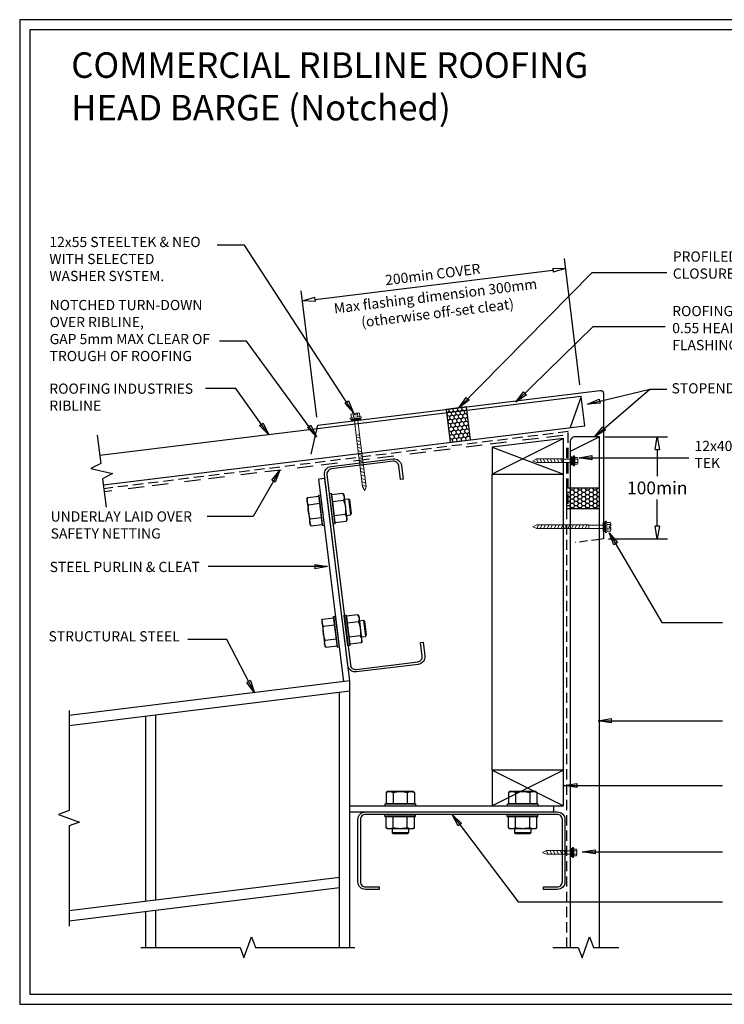
# Model space of a CAD drawing. Units: millimetres. Extents: x 0 to 1326, y -965 to 0.
# Drawn here: x 0 to 691, y -965 to 0 of the extents above; entities that cross this region are included whole.
import ezdxf

# ---------------------------------------------------------------- set-up
doc = ezdxf.new("R2010")
doc.units = ezdxf.units.MM
doc.header["$LTSCALE"] = 5
doc.header["$MEASUREMENT"] = 0
for name, pattern in [('BORDER2', [22.225, 6.35, -3.175, 6.35, -3.175, 0, -3.175]), ('DASHED', [3, 2, -1]), ('HIDDEN2', [4.7625, 3.175, -1.5875])]:
    doc.linetypes.add(name, pattern=pattern)
for name, color, linetype in [('Bldg paper', 1, 'DASHED'), ('Border', 7, 'Continuous'), ('BREAK', 8, 'Continuous'), ('DIM', 1, 'Continuous'), ('FLASHING', 3, 'Continuous'), ('HATCH', 8, 'Continuous'), ('MESH', 4, 'BORDER2'), ('PROFILE', 2, 'Continuous'), ('PURLIN', 7, 'Continuous'), ('Screws', 7, 'Continuous'), ('Structural', 7, 'Continuous'), ('Text1', 2, 'Continuous'), ('Text2', 7, 'Continuous'), ('TIMBER', 1, 'Continuous')]:
    doc.layers.add(name, color=color, linetype=linetype)
doc.styles.add('STYLUS', font='stylu.ttf')
doc.dimstyles.new('dim_5', dxfattribs={"dimscale": 5, "dimtxt": 2, "dimasz": 2.5, "dimexe": 2, "dimexo": 1, "dimgap": 1, "dimtad": 1, "dimdec": 0, "dimzin": 0, "dimdsep": 46, "dimtxsty": 'STYLUS', "dimblk": 'CLOSEDBLANK', "dimcen": 1, "dimdle": 1, "dimclrd": 6, "dimclre": 6, "dimclrt": 7, "dimadec": 0, "dimazin": 0, "dimtfac": 1, "dimtdec": 0, "dimtmove": 0, "dimatfit": 3, "dimldrblk": 'CLOSEDBLANK', "dimfxl": 0, "dimtolj": 1, "dimtzin": 0, "dimarcsym": 0})

# ---------------------------------------------------------------- blocks, each defined once
blk = doc.blocks.new('_ClosedBlank')
at = {"color": 0, "linetype": 'ByBlock', "lineweight": -2}
for p, q in [((-1, 0.167), (0, 0)), ((-1, 0.167), (-1, -0.167)), ((0, 0), (-1, -0.167))]:
    blk.add_line(p, q, dxfattribs=at)
blk = doc.blocks.new('*D5')
at = {"layer": 'Defpoints', "color": 0}
for p in [(535.33, -243.97), (549.9, -362.73), (291.84, -394.41)]:
    blk.add_point(p, dxfattribs=at)
at = {"layer": 'DIM', "color": 6, "lineweight": -2}
for p, q in [((549.3, -357.77), (534.11, -234.04)), ((289.67, -274.12), (522.92, -245.49)), ((291.23, -389.44), (276.04, -265.72))]:
    blk.add_line(p, q, dxfattribs=at)
at = {"layer": 'DIM', "color": 6, "lineweight": -2, "xscale": 12.5, "yscale": 12.5, "zscale": 12.5}
for p, rotation in [((535.33, -243.97), 6.998171015734793), ((277.26, -275.65), 186.9981710157348)]:
    blk.add_blockref('_ClosedBlank', p, dxfattribs=dict(at, rotation=rotation))
at = {"layer": 'DIM', "color": 7, "char_height": 10, "attachment_point": 5, "rotation": 6.99817, "style": 'STYLUS'}
for s, insert in [('\\A1;200min COVER', (405.04, -249.62)), ('\\A1;Max flashing dimension 300mm\\P(otherwise off-set cleat)', (408.67, -279.15))]:
    blk.add_mtext(s, dxfattribs=dict(at, insert=insert))
blk = doc.blocks.new('55 screw')
at = {"layer": 'Screws'}
h = blk.add_hatch(dxfattribs=at)
h.set_pattern_fill('ANSI31', color=256, angle=-7, style=0)
h.set_pattern_definition([(38, (-161857.66035, 99437.32116), (-0.0769577, 0.0985013), [])])
h.paths.add_polyline_path([(-161848.42, 99439.29), (-161857.42, 99439.29), (-161857.42, 99437.29), (-161848.42, 99437.29)])
at = {"layer": 'Screws', "linetype": 'Continuous', "lineweight": 13}
for p, q in [((-161857.16, 99440.67), (-161857.16, 99444.13)), ((-161853.67, 99444.43), (-161856.1, 99444.43)), ((-161855.04, 99440.67), (-161855.04, 99444.13)), ((-161853.67, 99444.43), (-161853.67, 99442.88)), ((-161849.73, 99444.43), (-161852.17, 99444.43)), ((-161852.17, 99444.43), (-161852.17, 99442.88)), ((-161850.8, 99440.67), (-161850.8, 99444.13)), ((-161848.67, 99440.67), (-161848.67, 99444.13)), ((-161857.16, 99440.67), (-161858.39, 99440.32)), ((-161858.39, 99439.29), (-161858.39, 99440.32)), ((-161847.45, 99439.29), (-161858.39, 99439.29)), ((-161857.42, 99437.29), (-161857.42, 99439.29)), ((-161857.42, 99437.29), (-161848.42, 99437.29)), ((-161848.67, 99440.67), (-161857.16, 99440.67)), ((-161854.51, 99437.29), (-161854.51, 99423.04)), ((-161852.17, 99442.88), (-161853.67, 99442.88)), ((-161851.33, 99437.29), (-161851.33, 99423.04)), ((-161847.45, 99440.32), (-161848.67, 99440.67)), ((-161848.42, 99437.29), (-161848.42, 99439.29)), ((-161847.45, 99439.29), (-161847.45, 99440.32)), ((-161854.72, 99423.04), (-161854.72, 99371.92)), ((-161854.72, 99423.04), (-161851.12, 99423.04)), ((-161851.12, 99423.04), (-161851.12, 99371.92)), ((-161852.92, 99368.04), (-161854.72, 99371.92)), ((-161852.92, 99368.04), (-161851.12, 99371.92))]:
    blk.add_line(p, q, dxfattribs=at)
at = {"layer": 'Screws', "color": 8, "linetype": 'Continuous', "lineweight": 13}
for p, q in [((-161851.12, 99419.5), (-161854.72, 99421.4)), ((-161851.12, 99416.1), (-161854.72, 99418)), ((-161851.12, 99412.69), (-161854.72, 99414.59)), ((-161851.12, 99409.29), (-161854.72, 99411.19)), ((-161851.12, 99405.88), (-161854.72, 99407.79)), ((-161851.12, 99402.48), (-161854.72, 99404.38)), ((-161851.12, 99399.07), (-161854.72, 99400.98)), ((-161851.12, 99395.67), (-161854.72, 99397.57)), ((-161851.12, 99392.26), (-161854.72, 99394.17)), ((-161851.12, 99388.86), (-161854.72, 99390.76)), ((-161851.12, 99385.45), (-161854.72, 99387.36)), ((-161851.12, 99382.05), (-161854.72, 99383.95)), ((-161851.12, 99378.65), (-161854.72, 99380.55)), ((-161851.12, 99375.24), (-161854.72, 99377.14)), ((-161851.12, 99371.84), (-161854.72, 99373.74))]:
    blk.add_line(p, q, dxfattribs=at)
at = {"layer": 'Screws', "linetype": 'Continuous', "lineweight": 13}
for centre, radius, start, end in [((-161856.1, 99442.42), 2.01, 58.10921, 121.89079), ((-161852.92, 99436.85), 7.58, 95.67863, 106.2602), ((-161852.92, 99436.85), 7.58, 73.7398, 84.32137), ((-161849.73, 99442.42), 2.01, 58.10921, 121.89079)]:
    blk.add_arc(centre, radius, start, end, dxfattribs=at)
blk = doc.blocks.new('CLEAT')
at = {"layer": 'Screws', "linetype": 'Continuous'}
for p, q in [((-14.54, 184.1), (-16.53, 183.86)), ((-12.87, 154.08), (-16.53, 183.86)), ((-10.89, 154.32), (-14.54, 184.1)), ((-3.49, 184.31), (-14.41, 182.96)), ((-2.37, 183.43), (-3.49, 184.31)), ((-2.37, 183.43), (0.76, 157.91)), ((-38.01, 174.17), (-41.98, 173.68)), ((-38.6, 178.99), (-37.73, 180.1)), ((-38.6, 178.99), (-35.47, 153.47)), ((-37.73, 180.1), (-26.81, 181.44)), ((-36.89, 173.22), (-25.97, 174.56)), ((-26.95, 182.58), (-24.97, 182.82)), ((-23.3, 152.8), (-26.95, 182.58)), ((-26.81, 181.44), (-25.97, 174.56)), ((-25.97, 174.56), (-23.43, 153.94)), ((-21.31, 153.04), (-24.97, 182.82)), ((-14.41, 182.96), (-13.56, 176.09)), ((-2.64, 177.43), (-13.56, 176.09)), ((-13.56, 176.09), (-11.03, 155.46)), ((-41.98, 173.68), (-42.85, 172.56)), ((-42.85, 172.56), (-41.14, 158.67)), ((-41.98, 173.68), (-40.03, 157.8)), ((-40.03, 157.8), (-41.14, 158.67)), ((-36.06, 158.29), (-40.03, 157.8)), ((-35.2, 159.47), (-24.28, 160.81)), ((-0.95, 163.68), (-11.87, 162.33)), ((-0.11, 156.8), (-11.03, 155.46)), ((0.76, 157.91), (-0.11, 156.8)), ((-35.47, 153.47), (-34.35, 152.59)), ((-34.35, 152.59), (-23.43, 153.94)), ((-23.3, 152.8), (-21.31, 153.04)), ((-10.89, 154.32), (-12.87, 154.08)), ((-23.98, 59.88), (-23.11, 61)), ((-23.98, 59.88), (-20.84, 34.36)), ((-23.11, 61), (-12.19, 62.34)), ((-12.33, 63.47), (-10.34, 63.71)), ((-8.67, 33.69), (-12.33, 63.47)), ((-12.19, 62.34), (-11.34, 55.46)), ((-6.69, 33.94), (-10.34, 63.71)), ((0.08, 64.99), (-1.91, 64.75)), ((1.75, 34.97), (-1.91, 64.75)), ((3.74, 35.22), (0.08, 64.99)), ((11.14, 65.2), (0.22, 63.86)), ((0.22, 63.86), (1.06, 56.98)), ((11.98, 58.32), (1.06, 56.98)), ((12.25, 64.33), (11.14, 65.2)), ((12.25, 64.33), (15.39, 38.81)), ((-27.35, 54.57), (-28.23, 53.46)), ((-28.23, 53.46), (-26.52, 39.56)), ((-23.38, 55.06), (-27.35, 54.57)), ((-27.35, 54.57), (-25.4, 38.69)), ((-22.26, 54.12), (-11.34, 55.46)), ((-11.34, 55.46), (-8.81, 34.83)), ((1.06, 56.98), (3.6, 36.35)), ((-25.4, 38.69), (-26.52, 39.56)), ((-21.43, 39.18), (-25.4, 38.69)), ((-20.57, 40.37), (-9.65, 41.71)), ((13.67, 44.57), (2.75, 43.23)), ((15.39, 38.81), (14.51, 37.69)), ((-20.84, 34.36), (-19.73, 33.49)), ((-19.73, 33.49), (-8.81, 34.83)), ((-8.67, 33.69), (-6.69, 33.94)), ((3.74, 35.22), (1.75, 34.97)), ((14.51, 37.69), (3.6, 36.35))]:
    blk.add_line(p, q, dxfattribs=at)
for centre, radius, start, end in [((-8.52, 180.2), 6.5, 334.79577, 39.20423), ((-31.85, 177.33), 6.5, 154.79577, 219.20423), ((-25.12, 167.69), 24.5, 350.57358, 23.42642), ((-12.72, 169.21), 24.5, 170.57358, 203.42642), ((-29.32, 156.7), 6.5, 154.79577, 219.20423), ((-5.99, 159.57), 6.5, 334.79577, 39.20423), ((-17.22, 58.23), 6.5, 154.79577, 219.20423), ((6.1, 61.09), 6.5, 334.79577, 39.20423), ((-10.5, 48.58), 24.5, 350.57358, 23.42642), ((1.91, 50.11), 24.5, 170.57358, 203.42642), ((-14.69, 37.6), 6.5, 154.79577, 219.20423), ((8.63, 40.46), 6.5, 334.79577, 39.20423)]:
    blk.add_arc(centre, radius, start, end, dxfattribs=at)
at = {"layer": 'Structural', "linetype": 'Continuous'}
for p, q in [((-24.37, 198.51), (-18.42, 199.24)), ((0, 0), (-24.37, 198.51)), ((5.96, 0.73), (-18.42, 199.24))]:
    blk.add_line(p, q, dxfattribs=at)
blk = doc.blocks.new('*D8')
at = {"layer": 'Defpoints', "color": 0}
for p in [(568.66, -408.89), (572.39, -508.89), (625.18, -508.89)]:
    blk.add_point(p, dxfattribs=at)
at = {"layer": 'DIM', "color": 6, "lineweight": -2}
for p, q in [((573.66, -408.89), (635.18, -408.89)), ((625.18, -421.39), (625.18, -447.41)), ((625.18, -496.39), (625.18, -470.36)), ((577.39, -508.89), (635.18, -508.89))]:
    blk.add_line(p, q, dxfattribs=at)
at = {"layer": 'DIM', "color": 6, "lineweight": -2, "xscale": 12.5, "yscale": 12.5, "zscale": 12.5}
for p, rotation in [((625.18, -408.89), 90), ((625.18, -508.89), 270)]:
    blk.add_blockref('_ClosedBlank', p, dxfattribs=dict(at, rotation=rotation))
at = {"layer": 'DIM', "color": 7, "insert": (625.18, -458.89), "char_height": 12.5, "attachment_point": 5, "style": 'STYLUS'}
blk.add_mtext('\\A1;100min', dxfattribs=at)
blk = doc.blocks.new('SCREW3')
at = {"layer": 'Screws', "linetype": 'Continuous', "lineweight": 13}
for p, q in [((134.31, -356.25), (134.31, -364.01)), ((136.43, -356.25), (134.31, -356.25)), ((136.43, -355.19), (136.43, -365.07)), ((136.43, -355.19), (137.49, -355.19)), ((137.49, -355.19), (137.84, -356.96)), ((137.49, -355.19), (137.49, -365.07)), ((137.84, -356.96), (137.84, -363.31)), ((137.84, -356.96), (140.44, -356.96)), ((107.25, -360.13), (111.13, -358.33)), ((107.25, -360.13), (111.13, -361.93)), ((130.31, -358.33), (111.13, -358.33)), ((130.31, -361.93), (111.13, -361.93)), ((130.31, -358.33), (130.31, -361.93)), ((134.31, -358.54), (130.31, -358.54)), ((134.31, -361.72), (130.31, -361.72)), ((136.43, -364.01), (134.31, -364.01)), ((136.43, -365.07), (137.49, -365.07)), ((137.84, -363.31), (137.49, -365.07)), ((137.84, -358.54), (140.44, -358.54)), ((137.84, -361.72), (140.44, -361.72)), ((137.84, -363.31), (140.44, -363.31)), ((140.67, -362.51), (140.67, -357.75))]:
    blk.add_line(p, q, dxfattribs=at)
at = {"layer": 'Screws', "color": 8, "linetype": 'Continuous', "lineweight": 13}
for p, q in [((110.85, -361.93), (112.76, -358.33)), ((114.26, -361.93), (116.16, -358.33)), ((117.66, -361.93), (119.57, -358.33)), ((121.07, -361.93), (122.97, -358.33)), ((124.47, -361.93), (126.37, -358.33)), ((127.88, -361.93), (129.78, -358.33))]:
    blk.add_line(p, q, dxfattribs=at)
at = {"layer": 'Screws', "linetype": 'Continuous', "lineweight": 13}
for centre, radius, start, end in [((139.16, -357.75), 1.5, 328.10921, 31.89079), ((134.99, -360.13), 5.67, 343.7398, 16.2602), ((139.16, -362.51), 1.5, 328.10921, 31.89079)]:
    blk.add_arc(centre, radius, start, end, dxfattribs=at)
blk.add_solid([(134.31, -356.25), (136.43, -356.25), (134.31, -364.01), (136.43, -364.01)], dxfattribs=at)
blk = doc.blocks.new('40 TIMBERTEK')
at = {"layer": 'Screws', "linetype": 'Continuous', "lineweight": 13}
for p, q in [((-40, 0), (-36.12, 1.8)), ((-40, 0), (-36.12, -1.8)), ((-10.46, 1.8), (-36.12, 1.8)), ((-10.46, -1.8), (-10.46, 1.8)), ((-2.12, 1.59), (-10.46, 1.59)), ((-2.12, -3.88), (-2.12, 3.88)), ((0, 3.88), (-2.12, 3.88)), ((0, -4.94), (0, 4.94)), ((0, 4.94), (1.06, 4.94)), ((1.41, 3.18), (1.06, 4.94)), ((1.06, -4.94), (1.06, 4.94)), ((1.41, -3.18), (1.41, 3.18)), ((1.41, 3.18), (4.01, 3.18)), ((1.41, 1.59), (4.01, 1.59)), ((4.24, 2.38), (4.24, -2.38)), ((-10.46, -1.8), (-36.12, -1.8)), ((-2.12, -1.59), (-10.46, -1.59)), ((0, -3.88), (-2.12, -3.88)), ((0, -4.94), (1.06, -4.94)), ((1.06, -4.94), (1.41, -3.18)), ((1.41, -1.59), (4.01, -1.59)), ((1.41, -3.18), (4.01, -3.18))]:
    blk.add_line(p, q, dxfattribs=at)
at = {"layer": 'Screws', "color": 8, "linetype": 'Continuous', "lineweight": 13}
for p, q in [((-36.39, 1.8), (-34.49, -1.8)), ((-32.99, 1.8), (-31.09, -1.8)), ((-29.58, 1.8), (-27.68, -1.8)), ((-26.18, 1.8), (-24.28, -1.8)), ((-22.78, 1.8), (-20.87, -1.8)), ((-19.37, 1.8), (-17.47, -1.8)), ((-15.97, 1.8), (-14.06, -1.8)), ((-12.56, 1.8), (-10.66, -1.8))]:
    blk.add_line(p, q, dxfattribs=at)
at = {"layer": 'Screws', "linetype": 'Continuous', "lineweight": 13}
for centre, radius, start, end in [((2.73, 2.38), 1.5, 328.10921, 31.89079), ((-1.44, 0), 5.67, 343.7398, 16.2602), ((2.73, -2.38), 1.5, 328.10921, 31.89079)]:
    blk.add_arc(centre, radius, start, end, dxfattribs=at)
blk.add_solid([(-2.12, -3.88), (0, -3.88), (-2.12, 3.88), (0, 3.88)], dxfattribs=at)

msp = doc.modelspace()

# ---------------------------------------------------------------- hatches: boundary and pattern name
at = {"layer": 'HATCH'}
h = msp.add_hatch(dxfattribs=at)
h.set_pattern_fill('HONEY', color=256, scale=20, angle=96.99996, style=0)
h.set_pattern_definition([(97, (441.9614, -411.7504), (-2.60593, 3.4582), [2.5, -5]), (217, (441.9614, -411.7504), (-1.69192, -3.9859), [2.5, -5]), (157, (441.9614, -411.7504), (-4.29785, -0.52771), [-5, 2.5])])
h.paths.add_polyline_path([(438.01, -379.56), (418.16, -382), (422.11, -414.19), (441.96, -411.75)])
h = msp.add_hatch(dxfattribs=at)
h.set_pattern_fill('HONEY', color=256, scale=20, angle=180, style=0)
h.set_pattern_definition([(180, (591.6576, -459.06), (-3.75, -2.16506), [2.5, -5]), (300, (591.6576, -459.06), (3.75, -2.16506), [2.5, -5]), (240, (591.6576, -459.06), (-8e-09, -4.33013), [-5, 2.5])])
h.paths.add_polyline_path([(568.66, -479.06), (568.66, -459.06), (536.3, -459.06), (536.3, -479.06)])

# ---------------------------------------------------------------- linework, layer by layer
at = {"layer": 'Bldg paper', "linetype": 'DASHED'}
for p, q in [((537.9, -403.75), (82.51, -459.67)), ((536.1, -419.62), (536.1, -909.29))]:
    msp.add_line(p, q, dxfattribs=at)
at = {"layer": 'Bldg paper'}
msp.add_line((537.9, -474.62), (537.9, -403.75), dxfattribs=at)
at = {"layer": 'Border'}
msp.add_lwpolyline([(10, -955), (1315.5, -955), (1315.5, -10), (10, -10)], close=True, dxfattribs=at)
at = {"layer": 'BREAK', "linetype": 'Continuous'}
for points in [[(76.06, -407.13), (79.48, -435), (69.72, -439.97), (91.08, -444.91), (81.31, -449.88), (84.73, -477.75)], [(48.38, -676.92), (48.38, -775.17), (38.07, -778.92), (58.68, -786.42), (48.38, -790.17), (48.38, -888.42)], [(118.64, -909.29), (216.14, -909.29), (219.89, -919.6), (227.39, -898.99), (231.14, -909.29), (328.64, -909.29)], [(522.88, -909.29), (547.63, -909.29), (551.38, -919.6), (558.88, -898.99), (562.63, -909.29), (587.39, -909.29)]]:
    msp.add_lwpolyline(points, dxfattribs=at)
at = {"layer": 'Defpoints'}
msp.add_lwpolyline([(0, -965), (1325.5, -965), (1325.5, 0), (0, 0)], close=True, dxfattribs=at)
at = {"layer": 'FLASHING', "color": 7, "linetype": 'HIDDEN2', "ltscale": 0.5}
msp.add_line((568.66, -509.38), (544.66, -512.51), dxfattribs=at)
at = {"layer": 'FLASHING', "linetype": 'Continuous'}
msp.add_line((572.39, -508.89), (568.66, -509.38), dxfattribs=at)
msp.add_lwpolyline([(285.89, -425.88), (292.22, -397.46), (569.02, -363.47, -0.450467), (572.39, -366.45), (572.39, -508.89)], format="xyb", dxfattribs=at)
at = {"layer": 'HATCH', "linetype": 'Continuous'}
for points in [[(438.01, -379.56), (418.16, -382), (422.11, -414.19), (441.96, -411.75)], [(536.3, -459.06), (536.3, -479.06), (568.66, -479.06), (568.66, -459.06)]]:
    msp.add_lwpolyline(points, close=True, dxfattribs=at)
at = {"layer": 'MESH', "ltscale": 0.5}
msp.add_line((532.47, -407.42), (82.88, -462.63), dxfattribs=at)
at = {"layer": 'PROFILE', "color": 7, "linetype": 'Continuous'}
for p, q in [((550.7, -369.18), (539.7, -399.75)), ((568.66, -408.89), (539.66, -423.33))]:
    msp.add_line(p, q, dxfattribs=at)
at = {"layer": 'PROFILE', "linetype": 'Continuous'}
msp.add_lwpolyline([(82.06, -455.94), (554.23, -397.97), (550.7, -369.18), (78.52, -427.16)], dxfattribs=at)
msp.add_lwpolyline([(568.66, -909.29), (568.66, -408.89), (544.66, -408.89, 0.414214), (539.66, -413.89), (539.66, -909.29)], format="xyb", dxfattribs=at)
at = {"layer": 'PURLIN'}
for points in [[(330.11, -639.27, -0.414214), (321.75, -632.74), (298.84, -446.14, -0.414214), (305.37, -437.78), (365.92, -430.35, -0.414214), (374.27, -436.88), (375.92, -450.28), (373.44, -450.58), (371.79, -437.18, 0.414214), (366.22, -432.83), (305.68, -440.26, 0.414214), (301.32, -445.83), (324.23, -632.43, 0.414214), (329.81, -636.79), (390.35, -629.35, 0.414214), (394.7, -623.78), (393.06, -610.38), (395.54, -610.08), (397.19, -623.47, -0.414214), (390.66, -631.83)], [(331.64, -783.89, -0.414214), (339.14, -776.39), (527.14, -776.39, -0.414214), (534.64, -783.89), (534.64, -844.89, -0.414214), (527.14, -852.39), (513.64, -852.39), (513.64, -849.89), (527.14, -849.89, 0.414214), (532.14, -844.89), (532.14, -783.89, 0.414214), (527.14, -778.89), (339.14, -778.89, 0.414214), (334.14, -783.89), (334.14, -844.89, 0.414214), (339.14, -849.89), (352.64, -849.89), (352.64, -852.39), (339.14, -852.39, -0.414214), (331.64, -844.89)]]:
    msp.add_lwpolyline(points, format="xyb", close=True, dxfattribs=at)
at = {"layer": 'Structural', "linetype": 'Continuous'}
for p, q in [((323.64, -648.12), (48.38, -681.92)), ((323.64, -658.2), (48.38, -691.99)), ((313.64, -840.78), (48.38, -873.35)), ((313.64, -850.85), (48.38, -883.42))]:
    msp.add_line(p, q, dxfattribs=at)
at = {"layer": 'Structural'}
for p, q in [((323.64, -909.29), (323.64, -648.12)), ((313.64, -909.29), (313.64, -659.42)), ((123.64, -864.1), (123.64, -682.75)), ((133.64, -862.88), (133.64, -681.53)), ((123.64, -909.29), (123.64, -874.18)), ((133.64, -909.29), (133.64, -872.95))]:
    msp.add_line(p, q, dxfattribs=at)
at = {"layer": 'TIMBER', "color": 8}
for p, q in [((533.14, -410.32), (463.14, -445.32)), ((463.14, -418.91), (533.14, -445.32)), ((533.14, -735.39), (463.14, -770.39)), ((463.14, -735.39), (533.14, -770.39))]:
    msp.add_line(p, q, dxfattribs=at)
at = {"layer": 'TIMBER'}
for p, q in [((463.14, -735.39), (463.14, -445.32)), ((533.14, -735.39), (533.14, -445.32))]:
    msp.add_line(p, q, dxfattribs=at)
for points in [[(463.14, -445.32), (533.14, -445.32), (533.14, -410.32), (463.14, -418.91)], [(463.14, -770.39), (533.14, -770.39), (533.14, -735.39), (463.14, -735.39)]]:
    msp.add_lwpolyline(points, close=True, dxfattribs=at)

# ---------------------------------------------------------------- block references
at = {"xscale": -1, "rotation": 180}
msp.add_blockref('SCREW3', (405.52, -1176.33), dxfattribs=at)
at = {"layer": 'Screws'}
for p, rotation in [((173094.68, -79364.03), 7.000000000124113), ((-98864.87, -162349.94), 270)]:
    msp.add_blockref('55 screw', p, dxfattribs=dict(at, rotation=rotation))
msp.add_blockref('40 TIMBERTEK', (543.01, -432.34), dxfattribs=at)
at = {"layer": 'Structural', "xscale": -1}
for p, rotation in [((323.64, -648.12), 14.00000000000299), ((323.64, -776.39), 277.000000000006)]:
    msp.add_blockref('CLEAT', p, dxfattribs=dict(at, rotation=rotation))

# ---------------------------------------------------------------- texts
at = {"layer": 'DIM', "color": 7, "char_height": 10, "width": 189.1722, "attachment_point": 1, "style": 'STYLUS'}
for s, insert in [('STEEL PURLIN & CLEAT', (29.38, -531.34)), ('STRUCTURAL STEEL', (28.3, -599.33))]:
    msp.add_mtext(s, dxfattribs=dict(at, insert=insert))
at = {"layer": 'Text1', "insert": (50.53, -32.02), "char_height": 25, "width": 736.4477, "attachment_point": 1, "style": 'STYLUS'}
msp.add_mtext('COMMERCIAL RIBLINE ROOFING{\\H0.8x;\\P}HEAD BARGE (Notched)', dxfattribs=at)
at = {"layer": 'Text2', "char_height": 10, "attachment_point": 4, "style": 'STYLUS'}
for s, insert in [('12x55 STEELTEK & NEO \\PWITH SELECTED\\PWASHER SYSTEM.', (29.09, -235.8)), ('NOTCHED TURN-DOWN\\POVER RIBLINE, \\PGAP 5mm MAX CLEAR OF \\PTROUGH OF ROOFING ', (29.35, -305.95)), ('ROOFING INDUSTRIES\\PRIBLINE', (29.09, -371.23)), ('STOPEND', (639.19, -362.56)), ('UNDERLAY LAID OVER\\PSAFETY NETTING', (30.34, -496.49))]:
    msp.add_mtext(s, dxfattribs=dict(at, insert=insert))
for s, insert, width in [('PROFILED FOAM \\PCLOSURE STRIP (2)', (640.42, -241.77), 454.3639), ('ROOFING INDUSTRIES \\P0.55 HEAD BARGE \\PFLASHING ', (639.84, -303.53), 143.0275), ('12x40 TYPE 17 TIMBER TEK', (661.72, -427.4), 145.7906)]:
    msp.add_mtext(s, dxfattribs=dict(at, insert=insert, width=width))

# ---------------------------------------------------------------- dimensions: what is measured, and where the dimension line sits
at = {"layer": 'DIM'}
dim = msp.add_aligned_dim(p1=(291.84, -394.41), p2=(549.9, -362.73), distance=119.65, text='200min COVER\\XMax flashing dimension 300mm\\P(otherwise off-set cleat)', dimstyle='dim_5', override={"dimblk1": 'ClosedBlank', "dimblk2": 'ClosedBlank', "dimsah": 1}, dxfattribs=at)
dim.commit()
dim.dimension.update_dxf_attribs({"geometry": '*D5', "text_midpoint": (406.29, -259.81)})
dim = msp.add_linear_dim(base=(625.18, -508.89), p1=(568.66, -408.89), p2=(572.39, -508.89), angle=90, text='<>min', dimstyle='dim_5', override={"dimtxt": 2.5, "dimtih": 1, "dimblk1": 'ClosedBlank', "dimblk2": 'ClosedBlank', "dimsah": 1}, dxfattribs=at)
dim.commit()
dim.dimension.update_dxf_attribs({"geometry": '*D8', "text_midpoint": (625.18, -458.89)})

# ---------------------------------------------------------------- leaders
for points, override in [([(327.48, -385.25), (220.49, -221.04), (193.75, -221.04)], {"dimldrblk": 'ClosedBlank'}), ([(430.62, -380.47), (561.42, -247.93), (634.56, -247.93)], {"dimldrblk": 'ClosedBlank'}), ([(486.59, -374.93), (562.29, -300.84), (632.81, -300.84)], {"dimldrblk": 'ClosedBlank'}), ([(291.14, -408.68), (222.45, -315.21), (195.97, -315.21)], {"dimldrblk": 'ClosedBlank'}), ([(244.17, -406.82), (212.05, -361.59), (182.34, -361.59)], {"dimldrblk": 'ClosedBlank'}), ([(556.61, -376.75), (617.88, -362.18), (634.56, -362.18)], {"dimldrblk": 'ClosedBlank'}), ([(563.6, -408.89), (617.88, -362.18)], {"dimgap": 1, "dimtad": 0}), ([(548.63, -429.34), (656.25, -429.34)], {"dimldrblk": 'ClosedBlank'}), ([(255.17, -441.47), (228.8, -486.91), (183.74, -486.91)], {"dimldrblk": 'ClosedBlank'}), ([(577.94, -502.79), (629.76, -590.71), (689.01, -590.71)], {"dimldrblk": 'ClosedBlank'}), ([(301.82, -536.02), (184.71, -536.02)], {"dimgap": 1, "dimtad": 0}), ([(230.35, -659.58), (203.05, -607.55), (164.74, -607.55)], {"dimgap": 1, "dimtad": 0}), ([(567.36, -687.05), (689.01, -687.05)], {"dimldrblk": 'ClosedBlank'}), ([(533.94, -750.61), (689.06, -750.61)], {"dimldrblk": 'ClosedBlank'}), ([(424.22, -778.89), (488.64, -864.47), (689.01, -864.47)], {"dimldrblk": 'ClosedBlank'}), ([(551.65, -815.52), (689.06, -815.52)], {"dimldrblk": 'ClosedBlank'})]:
    msp.add_leader(points, dimstyle='dim_5', override=override, dxfattribs=at)

doc.saveas('drawing.dxf')
